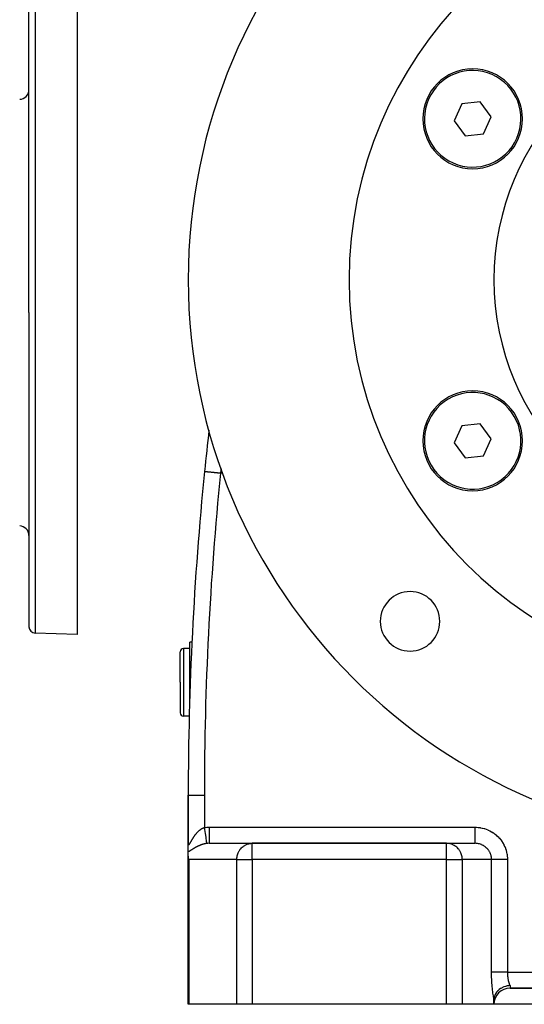
# Model space of a CAD drawing. Extents: x 24 to 1865, y -1103 to 406.
# Drawn here: x 524 to 680, y -553 to -248 of the extents above; entities that cross this region are included whole.
import ezdxf

# ---------------------------------------------------------------- set-up
doc = ezdxf.new("R2010")
doc.units = 0
doc.linetypes.add('DASHED', pattern=[11.05, 8.7, -2.35])
doc.layers.get('0').update_dxf_attribs({"linetype": 'CONTINUOUS'})
doc.layers.add('NEVIDI', color=4, linetype='DASHED')

msp = doc.modelspace()

# ---------------------------------------------------------------- linework, layer by layer
at = {"color": 2}
for p, q in [((526.5, -338.640681), (526.5, -241.09587)), ((526.5, -338.640681), (526.5, -241.09587)), ((541.5, -238.640681), (541.5, -338.640681)), ((660.986629, -273.782403), (658.657857, -279.065403)), ((666.726233, -273.157678), (660.986629, -273.782403)), ((670.137062, -277.815958), (666.726233, -273.157678)), ((667.80829, -283.098959), (670.137062, -277.815958)), ((658.657857, -279.065403), (662.068686, -283.723683)), ((662.068686, -283.723683), (667.80829, -283.098959)), ((526.5, -338.640681), (526.5, -436.185492)), ((526.5, -338.640681), (526.5, -436.185492)), ((541.5, -338.640681), (541.5, -438.640681)), ((660.986632, -373.782403), (658.657857, -379.065408)), ((666.726235, -373.157678), (660.986632, -373.782403)), ((670.137062, -377.815954), (666.726235, -373.157678)), ((658.657857, -379.065408), (662.068684, -383.723684)), ((667.808288, -383.098959), (670.137062, -377.815954)), ((662.068684, -383.723684), (667.808288, -383.098959)), ((581.068154, -387.889098), (581.063195, -387.938168)), ((581.063195, -387.938168), (581.06541, -387.938392)), ((581.06541, -387.938392), (581.066226, -387.938474)), ((541.5, -438.640681), (528.430201, -438.184273)), ((576.5, -442.940681), (574.5, -442.940681)), ((577.167901, -440.940681), (576.5, -440.940681)), ((577.167901, -440.940681), (576.5, -440.940681)), ((576.5, -459.419157), (576.5, -440.940681)), ((573.5, -453.440681), (573.5, -443.940681)), ((573.5, -453.440681), (573.5, -443.940681)), ((573.5, -453.440681), (573.5, -462.940681)), ((573.5, -453.440681), (573.5, -462.940681)), ((576.33657, -463.940681), (574.5, -463.940681)), ((576.5, -465.842121), (576.5, -465.823592)), ((576, -488.440681), (576, -503.230627)), ((576, -503.230627), (576, -488.440681)), ((576, -488.440681), (576.003045, -488.440681)), ((576, -506.059784), (576, -503.314122)), ((582.516127, -503.440681), (595.913586, -503.440681)), ((656.224883, -503.440681), (595.913586, -503.440681)), ((595.913586, -503.440681), (656.224883, -503.440681)), ((656.224883, -503.440681), (665.041232, -503.440681)), ((576, -507.146586), (576, -506.059784)), ((576, -553.440681), (576, -507.146586)), ((576, -553.440681), (576, -507.146586)), ((576.004905, -507.361728), (576, -507.146586)), ((576.030519, -507.687283), (576.004905, -507.361728)), ((576.072495, -507.984789), (576.030519, -507.687283)), ((576.121699, -508.237163), (576.072495, -507.984789)), ((576.170371, -508.440681), (576.121699, -508.237163)), ((671.400091, -550.364075), (671.267917, -550.658874)), ((671.488273, -550.196744), (671.400091, -550.364075)), ((671.506643, -550.164101), (671.488273, -550.196744)), ((671.703868, -549.850306), (671.506643, -550.164101)), ((671.793038, -549.725919), (671.703868, -549.850306)), ((671.815731, -549.695669), (671.793038, -549.725919)), ((672.084868, -549.372552), (671.815731, -549.695669)), ((672.158042, -549.294296), (672.084868, -549.372552)), ((672.190592, -549.260605), (672.158042, -549.294296)), ((672.536334, -548.93924), (672.190592, -549.260605)), ((672.574577, -548.907296), (672.536334, -548.93924)), ((672.625464, -548.865774), (672.574577, -548.907296)), ((673.032883, -548.569405), (672.625464, -548.865774)), ((673.050199, -548.55809), (673.032883, -548.569405)), ((673.114083, -548.517161), (673.050199, -548.55809)), ((673.524484, -548.282633), (673.114083, -548.517161)), ((673.617154, -548.235922), (673.524484, -548.282633)), ((673.648869, -548.220426), (673.617154, -548.235922)), ((674.040199, -548.048566), (673.648869, -548.220426)), ((674.222118, -547.980132), (674.040199, -548.048566)), ((674.227027, -547.978381), (674.222118, -547.980132)), ((674.572695, -547.867163), (674.227027, -547.978381)), ((674.825173, -547.800355), (674.572695, -547.867163)), ((674.868705, -547.79002), (674.825173, -547.800355)), ((675.116631, -547.737628), (674.868705, -547.79002)), ((675.448449, -547.68432), (675.116631, -547.737628)), ((675.53075, -547.674008), (675.448449, -547.68432)), ((675.666282, -547.659515), (675.53075, -547.674008)), ((675.999998, -547.636938), (675.666282, -547.659515)), ((676, -548.440681), (826, -548.440681)), ((826, -548.440681), (676, -548.440681)), ((576.170371, -553.440681), (576, -553.440681)), ((591.083957, -553.440681), (576.170371, -553.440681)), ((595.913586, -553.440681), (591.083957, -553.440681)), ((656.224883, -553.440681), (595.913586, -553.440681)), ((661.148922, -553.440681), (656.224883, -553.440681)), ((671, -553.440681), (661.148922, -553.440681)), ((671, -552.100935), (671.00077, -552.001754)), ((671, -553.440681), (671, -552.100935)), ((831, -553.440681), (671, -553.440681)), ((671.00077, -552.001754), (671.003232, -551.903463)), ((671.003232, -551.903463), (671.007581, -551.80733)), ((671.007581, -551.80733), (671.01394, -551.714953)), ((671.01394, -551.714953), (671.022324, -551.628088)), ((671.044985, -551.461569), (671.022323, -551.628082)), ((671.090688, -551.225675), (671.044985, -551.461569)), ((671.103304, -551.172143), (671.090688, -551.225675)), ((671.179161, -550.904337), (671.103304, -551.172143)), ((671.252003, -550.699291), (671.179161, -550.904337)), ((671.267917, -550.658874), (671.252003, -550.699291))]:
    msp.add_line(p, q, dxfattribs=at)
for centre, radius, start, end in [((751, -328.440681), 175, 0, 180), ((751, -328.440681), 125, 0, 180), ((751, -328.440681), 80, 0, 180), ((664.39746, -278.440681), 15.5, 0, 180), ((664.39746, -278.440681), 15, 66.211882, 246.211882), ((664.39746, -278.440681), 15, 246.211882, 66.211882), ((523.5, -269.394407), 3, 272, 360), ((664.39746, -278.440681), 15.5, 180, 360), ((751, -328.440681), 175, 180, 360), ((751, -328.440681), 125, 180, 360), ((751, -328.440681), 80, 180, 360), ((664.39746, -378.440681), 15.5, 0, 180), ((664.39746, -378.440681), 15, 306.211882, 126.211882), ((664.39746, -378.440681), 15, 126.211882, 306.211882), ((1576, -488.440681), 1000, 173.495183, 174.231892), ((664.39746, -378.440681), 15.5, 180, 360), ((1576, -488.440681), 1000, 174.231892, 180), ((523.5, -407.886955), 3, 0, 88), ((644.933983, -434.506698), 9.25, 0, 180), ((528.5, -436.185492), 2, 180, 268), ((644.933983, -434.506698), 9.25, 180, 360), ((574.5, -443.940681), 1, 90, 180), ((574.5, -462.940681), 1, 180, 270), ((676, -553.440681), 5, 90, 180)]:
    msp.add_arc(centre, radius, start, end, dxfattribs=at)
at = {"layer": 'NEVIDI', "color": 7, "linetype": 'CONTINUOUS'}
for p, q in [((528.430201, -239.097088), (528.430201, -338.640681)), ((528.430201, -338.640681), (528.430201, -438.184273)), ((581.066226, -387.938474), (581.067426, -387.938596)), ((581.067426, -387.938596), (581.083048, -387.940174)), ((581.083048, -387.940174), (581.088544, -387.940729)), ((581.088544, -387.940729), (581.119085, -387.943814)), ((581.119085, -387.943814), (581.128203, -387.944735)), ((581.128203, -387.944735), (581.134202, -387.945341)), ((581.134202, -387.945341), (581.174308, -387.949392)), ((581.174308, -387.949392), (581.187275, -387.950702)), ((581.187275, -387.950702), (581.249699, -387.957008)), ((581.249699, -387.957008), (581.266591, -387.958714)), ((581.266591, -387.958714), (581.290433, -387.961122)), ((581.290433, -387.961122), (581.345962, -387.966732)), ((581.345962, -387.966732), (581.366936, -387.96885)), ((581.366936, -387.96885), (581.463665, -387.978621)), ((581.463665, -387.978621), (581.488802, -387.98116)), ((581.488802, -387.98116), (581.53211, -387.985535)), ((581.53211, -387.985535), (581.602468, -387.992642)), ((581.602468, -387.992642), (581.631609, -387.995586)), ((581.631609, -387.995586), (581.762055, -388.008763)), ((581.762055, -388.008763), (581.795186, -388.012109)), ((581.795186, -388.012109), (581.854879, -388.018139)), ((581.854879, -388.018139), (581.94229, -388.026969)), ((581.94229, -388.026969), (581.979348, -388.030712)), ((581.979348, -388.030712), (582.142683, -388.047212)), ((582.142683, -388.047212), (582.183509, -388.051336)), ((582.183509, -388.051336), (582.252976, -388.058353)), ((582.252976, -388.058353), (582.361424, -388.069307)), ((582.361424, -388.069307), (582.405579, -388.073768)), ((582.405579, -388.073768), (582.597092, -388.093113)), ((582.597092, -388.093113), (582.644393, -388.097891)), ((582.644393, -388.097891), (582.719117, -388.105439)), ((582.719117, -388.105439), (582.848638, -388.118523)), ((582.848638, -388.118523), (582.898841, -388.123594)), ((582.898841, -388.123594), (583.114621, -388.145391)), ((583.114621, -388.145391), (583.167379, -388.15072)), ((583.167379, -388.15072), (583.245009, -388.158562)), ((583.245009, -388.158562), (583.392139, -388.173424)), ((583.392139, -388.173424), (583.446866, -388.178952)), ((583.446866, -388.178952), (583.679075, -388.202409)), ((583.679075, -388.202409), (583.735393, -388.208097)), ((583.735393, -388.208097), (583.821177, -388.216763)), ((583.821177, -388.216763), (583.973771, -388.232177)), ((583.973771, -388.232177), (584.031416, -388.238)), ((584.031416, -388.238), (584.274646, -388.26257)), ((584.274646, -388.26257), (584.333152, -388.26848)), ((584.333152, -388.26848), (584.437245, -388.278994)), ((584.437245, -388.278994), (584.578154, -388.293228)), ((584.578154, -388.293228), (584.636888, -388.299161)), ((584.636888, -388.299161), (584.8821, -388.323931)), ((584.8821, -388.323931), (584.940676, -388.329848)), ((584.940676, -388.329848), (585.082118, -388.344136)), ((586.061145, -388.25012), (586.042902, -388.398535)), ((586.070063, -388.179991), (586.061145, -388.25012)), ((586.089557, -388.03157), (586.070063, -388.179991)), ((586.099009, -387.961781), (586.089557, -388.03157)), ((586.11974, -387.81312), (586.099009, -387.961781)), ((586.129654, -387.743979), (586.11974, -387.81312)), ((586.151588, -387.595021), (586.129654, -387.743979)), ((586.161923, -387.526585), (586.151588, -387.595021)), ((586.185069, -387.377002), (586.161923, -387.526585)), ((586.195757, -387.309506), (586.185069, -387.377002)), ((586.220031, -387.159562), (586.195757, -387.309506)), ((585.082118, -388.344136), (585.184909, -388.354519)), ((585.184909, -388.354519), (585.243168, -388.360404)), ((585.243168, -388.360404), (585.485483, -388.384881)), ((585.485483, -388.384881), (585.543139, -388.390705)), ((585.543139, -388.390705), (585.744193, -388.411014)), ((585.744193, -388.411014), (585.782669, -388.414901)), ((585.782669, -388.414901), (585.839481, -388.42064)), ((585.839481, -388.42064), (586.03788, -388.440681)), ((586.042902, -388.398535), (586.037879, -388.44069)), ((586.651363, -388.440681), (586.03788, -388.440681)), ((574.5, -442.940681), (574.5, -453.440681)), ((574.5, -453.440681), (574.5, -463.940681)), ((576.003045, -488.440681), (581, -488.440681)), ((581, -488.440681), (581, -498.548495)), ((577.683147, -501.522494), (577.739137, -501.43703)), ((577.739137, -501.43703), (577.747538, -501.424316)), ((577.747538, -501.424316), (577.804394, -501.339017)), ((577.804394, -501.339017), (577.81292, -501.326338)), ((577.81292, -501.326338), (577.827447, -501.304804)), ((577.827447, -501.304804), (577.870728, -501.241151)), ((577.870728, -501.241151), (577.879406, -501.228481)), ((577.879406, -501.228481), (577.938102, -501.143578)), ((577.938102, -501.143578), (577.946916, -501.13095)), ((577.946916, -501.13095), (578.006531, -501.046365)), ((578.006531, -501.046365), (578.015495, -501.033772)), ((578.015495, -501.033772), (578.076165, -500.949397)), ((578.076165, -500.949397), (578.085254, -500.936885)), ((578.085254, -500.936885), (578.146916, -500.852889)), ((578.146916, -500.852889), (578.156166, -500.840421)), ((578.156166, -500.840421), (578.218737, -500.756993)), ((578.218737, -500.756993), (578.22812, -500.744618)), ((578.22812, -500.744618), (578.291576, -500.661861)), ((578.291576, -500.661861), (578.301018, -500.649685)), ((578.301018, -500.649685), (578.338931, -500.601157)), ((578.338931, -500.601157), (578.365408, -500.567608)), ((578.365408, -500.567608), (578.374947, -500.55559)), ((578.374947, -500.55559), (578.440128, -500.474444)), ((578.440128, -500.474444), (578.44987, -500.462462)), ((578.44987, -500.462462), (578.515726, -500.382447)), ((578.515726, -500.382447), (578.525604, -500.370593)), ((578.525604, -500.370593), (578.592368, -500.291487)), ((578.592368, -500.291487), (578.602337, -500.279826)), ((578.602337, -500.279826), (578.669919, -500.201798)), ((578.669919, -500.201798), (578.679922, -500.190401)), ((578.679922, -500.190401), (578.748384, -500.113442)), ((578.748384, -500.113442), (578.758505, -500.102219)), ((578.758505, -500.102219), (578.827747, -500.026501)), ((578.827747, -500.026501), (578.83808, -500.015361)), ((578.83808, -500.015361), (578.892994, -499.956839)), ((578.892994, -499.956839), (578.908046, -499.941)), ((578.908046, -499.941), (578.918534, -499.930014)), ((578.918534, -499.930014), (578.989411, -499.856867)), ((578.989411, -499.856867), (579.000017, -499.846085)), ((579.000017, -499.846085), (579.07177, -499.774252)), ((579.07177, -499.774252), (579.082516, -499.763661)), ((579.082516, -499.763661), (579.155113, -499.693244)), ((579.155113, -499.693244), (579.166011, -499.682843)), ((579.166011, -499.682843), (579.23957, -499.613802)), ((579.23957, -499.613802), (579.250597, -499.603627)), ((579.250597, -499.603627), (579.325139, -499.536022)), ((579.325139, -499.536022), (579.336313, -499.526065)), ((579.336313, -499.526065), (579.411795, -499.460012)), ((579.411795, -499.460012), (579.423028, -499.450362)), ((579.423028, -499.450362), (579.480363, -499.401825)), ((579.480363, -499.401825), (579.499507, -499.385887)), ((579.499507, -499.385887), (579.510929, -499.376442)), ((579.510929, -499.376442), (579.588123, -499.313854)), ((579.588123, -499.313854), (579.599672, -499.304677)), ((579.599672, -499.304677), (579.677582, -499.244029)), ((579.677582, -499.244029), (579.689207, -499.235169)), ((579.689207, -499.235169), (579.767587, -499.176698)), ((579.767587, -499.176698), (579.779317, -499.168138)), ((579.779317, -499.168138), (579.858205, -499.111862)), ((579.858205, -499.111862), (579.869984, -499.103652)), ((579.869984, -499.103652), (579.949411, -499.049594)), ((579.949411, -499.049594), (579.961114, -499.041822)), ((579.961114, -499.041822), (580.041134, -498.989995)), ((580.041134, -498.989995), (580.052999, -498.982506)), ((580.052999, -498.982506), (580.092075, -498.958201)), ((580.092075, -498.958201), (580.133502, -498.933034)), ((580.133502, -498.933034), (580.145505, -498.925857)), ((580.145505, -498.925857), (580.226554, -498.878753)), ((580.226554, -498.878753), (580.238649, -498.871927)), ((580.238649, -498.871927), (580.320152, -498.827298)), ((580.320152, -498.827298), (580.332382, -498.820808)), ((580.332382, -498.820808), (580.414472, -498.778637)), ((580.414472, -498.778637), (580.426766, -498.77253)), ((580.426766, -498.77253), (580.509458, -498.732868)), ((580.509458, -498.732868), (580.521813, -498.727153)), ((580.521813, -498.727153), (580.605102, -498.690063)), ((580.605102, -498.690063), (580.617559, -498.68473)), ((580.617559, -498.68473), (580.701466, -498.650276)), ((580.701466, -498.650276), (580.713964, -498.645363)), ((580.713964, -498.645363), (580.718132, -498.643737)), ((580.718132, -498.643737), (580.798607, -498.61358)), ((580.798607, -498.61358), (580.811099, -498.609111)), ((580.811099, -498.609111), (580.89641, -498.580113)), ((580.89641, -498.580113), (580.908993, -498.576061)), ((580.908993, -498.576061), (580.994938, -498.549948)), ((580.994938, -498.549948), (581, -498.548495)), ((580.999995, -498.548491), (581.080301, -499.110064)), ((581, -498.548495), (581.082856, -498.536977)), ((581.080301, -499.110064), (581.082277, -499.123879)), ((581.082277, -499.123879), (581.085015, -499.143024)), ((581.082856, -498.536977), (581.756109, -498.467664)), ((581.085015, -499.143024), (581.171153, -499.745383)), ((581.171153, -499.745383), (581.173088, -499.758915)), ((581.173088, -499.758915), (581.175812, -499.777966)), ((581.175812, -499.777966), (581.259118, -500.36053)), ((581.259118, -500.36053), (581.260975, -500.373514)), ((581.260975, -500.373514), (581.263545, -500.39149)), ((581.263545, -500.39149), (581.342643, -500.94463)), ((581.342643, -500.94463), (581.344383, -500.956798)), ((581.344383, -500.956798), (581.346893, -500.974348)), ((581.346893, -500.974348), (581.420365, -501.488149)), ((581.756109, -498.467664), (581.856363, -498.461008)), ((581.856363, -498.461008), (582.516127, -498.440681)), ((582.516125, -500.547737), (582.516124, -500.903159)), ((582.516124, -500.903159), (582.516124, -500.915735)), ((582.516124, -500.915735), (582.516124, -501.1017)), ((582.516124, -501.1017), (582.516124, -501.461462)), ((582.516124, -501.461462), (582.516124, -501.472968)), ((582.516124, -501.472968), (582.516124, -501.61332)), ((582.516126, -500.314085), (582.516125, -500.547737)), ((582.516127, -499.960272), (582.516126, -500.30067)), ((582.516126, -500.30067), (582.516126, -500.314085)), ((582.516127, -498.440681), (665.041232, -498.440681)), ((582.516127, -498.440681), (582.516128, -498.722547)), ((582.516128, -499.348629), (582.516127, -499.665129)), ((582.516127, -499.665129), (582.516127, -499.679148)), ((582.516127, -499.679148), (582.516127, -499.960272)), ((582.516128, -498.722547), (582.516128, -499.007493)), ((582.516128, -499.007493), (582.516128, -499.021861)), ((582.516128, -499.021861), (582.516128, -499.348629)), ((665.041232, -498.440681), (665.492549, -498.45038)), ((665.041232, -498.440681), (665.041232, -498.541492)), ((665.041232, -498.541492), (665.041232, -498.722531)), ((665.041232, -498.722531), (665.041232, -499.021958)), ((665.041232, -499.021958), (665.041232, -499.207316)), ((665.041232, -499.207316), (665.041232, -499.348613)), ((665.041232, -499.348613), (665.041232, -499.679014)), ((665.041232, -499.679014), (665.041232, -499.859455)), ((665.041232, -499.859455), (665.041232, -499.960255)), ((665.041232, -499.960255), (665.041232, -500.314141)), ((665.041232, -500.314141), (665.041232, -500.486253)), ((665.041232, -500.486253), (665.041232, -500.547728)), ((665.041232, -500.547728), (665.041232, -500.915783)), ((665.041232, -500.915783), (665.041232, -501.076608)), ((665.041232, -501.076608), (665.041232, -501.101688)), ((665.041232, -501.101688), (665.041232, -501.47299)), ((665.041232, -501.47299), (665.041232, -501.613324)), ((665.492549, -498.45038), (665.573606, -498.454243)), ((665.573606, -498.454243), (666.117668, -498.496894)), ((666.117668, -498.496894), (666.198263, -498.505694)), ((666.198263, -498.505694), (666.738606, -498.58139)), ((666.738606, -498.58139), (666.81851, -498.595071)), ((666.81851, -498.595071), (667.353165, -498.703406)), ((667.353165, -498.703406), (667.431833, -498.721847)), ((667.431833, -498.721847), (667.958851, -498.862408)), ((667.958851, -498.862408), (668.036466, -498.885661)), ((668.036466, -498.885661), (668.553417, -499.057897)), ((668.553417, -499.057897), (668.629381, -499.085815)), ((668.629381, -499.085815), (669.134607, -499.289212)), ((669.134607, -499.289212), (669.208689, -499.321698)), ((669.208689, -499.321698), (669.700296, -499.555435)), ((669.700296, -499.555435), (669.771929, -499.592218)), ((669.771929, -499.592218), (670.248142, -499.855493)), ((670.248142, -499.855493), (670.317327, -499.896562)), ((670.317327, -499.896562), (670.776133, -500.188287)), ((670.776133, -500.188287), (670.842642, -500.233496)), ((670.842642, -500.233496), (671.282285, -500.552492)), ((671.282285, -500.552492), (671.345808, -500.601631)), ((671.345808, -500.601631), (671.764642, -500.946769)), ((671.764642, -500.946769), (671.824985, -500.999703)), ((671.824985, -500.999703), (672.221296, -501.369567)), ((672.221296, -501.369567), (672.278405, -501.426258)), ((672.278405, -501.426258), (672.650743, -501.819412)), ((576, -503.230627), (576.000322, -503.278062)), ((576.000322, -503.278062), (576.000469, -503.287751)), ((576.000469, -503.287751), (576.002192, -503.351309)), ((576.002192, -503.351309), (576.002559, -503.360547)), ((576.002559, -503.360547), (576.005771, -503.42093)), ((576.005771, -503.42093), (576.006364, -503.429693)), ((576.006364, -503.429693), (576.011112, -503.486647)), ((576.011112, -503.486647), (576.011935, -503.494849)), ((576.011935, -503.494849), (576.018278, -503.548107)), ((576.018278, -503.548107), (576.019343, -503.555738)), ((576.019343, -503.555738), (576.027328, -503.604897)), ((576.027328, -503.604897), (576.028625, -503.611804)), ((576.028625, -503.611804), (576.038277, -503.656372)), ((576.038277, -503.656372), (576.039751, -503.662296)), ((576.039751, -503.662296), (576.039829, -503.662603)), ((576.039829, -503.662603), (576.051138, -503.702034)), ((576.051138, -503.702034), (576.052944, -503.707501)), ((576.052944, -503.707501), (576.065911, -503.741453)), ((576.065911, -503.741453), (576.067964, -503.746083)), ((576.067964, -503.746083), (576.082594, -503.774281)), ((576.082594, -503.774281), (576.084884, -503.778018)), ((576.084884, -503.778018), (576.101205, -503.800237)), ((576.101205, -503.800237), (576.103755, -503.803083)), ((576.103755, -503.803083), (576.121755, -503.819118)), ((576.121755, -503.819118), (576.124526, -503.821015)), ((576.124526, -503.821015), (576.144246, -503.83075)), ((576.144246, -503.83075), (576.147298, -503.831718)), ((576.147298, -503.831718), (576.158396, -503.834149)), ((576.158396, -503.834149), (576.168728, -503.834991)), ((576.168728, -503.834991), (576.172054, -503.834992)), ((576.172054, -503.834992), (576.195301, -503.83167)), ((576.195301, -503.83167), (576.198855, -503.830691)), ((576.198855, -503.830691), (576.223826, -503.82073)), ((576.223826, -503.82073), (576.227648, -503.818764)), ((576.227648, -503.818764), (576.254073, -503.802357)), ((576.254073, -503.802357), (576.258124, -503.799441)), ((576.258124, -503.799441), (576.285984, -503.776828)), ((576.285984, -503.776828), (576.290228, -503.773019)), ((576.290228, -503.773019), (576.319366, -503.744571)), ((576.319366, -503.744571), (576.3238, -503.739915)), ((576.3238, -503.739915), (576.35412, -503.706029)), ((576.35412, -503.706029), (576.354278, -503.705844)), ((576.354278, -503.705844), (576.358887, -503.700399)), ((576.358887, -503.700399), (576.390658, -503.661017)), ((576.390658, -503.661017), (576.395425, -503.654849)), ((576.395425, -503.654849), (576.428491, -503.610433)), ((576.428491, -503.610433), (576.433508, -503.603463)), ((576.433508, -503.603463), (576.46785, -503.554313)), ((576.46785, -503.554313), (576.472998, -503.546746)), ((576.472998, -503.546746), (576.508595, -503.493173)), ((576.508595, -503.493173), (576.513971, -503.484908)), ((576.513971, -503.484908), (576.550672, -503.427408)), ((576.550672, -503.427408), (576.556221, -503.418563)), ((576.556221, -503.418563), (576.593912, -503.357575)), ((576.593912, -503.357575), (576.599595, -503.348254)), ((576.599595, -503.348254), (576.623651, -503.308468)), ((576.623651, -503.308468), (576.638227, -503.284128)), ((576.638227, -503.284128), (576.644092, -503.274287)), ((576.644092, -503.274287), (576.683597, -503.207414)), ((576.683597, -503.207414), (576.689558, -503.197243)), ((576.689558, -503.197243), (576.730022, -503.127752)), ((576.730022, -503.127752), (576.736118, -503.117222)), ((576.736118, -503.117222), (576.777494, -503.045428)), ((576.777494, -503.045428), (576.783724, -503.034574)), ((576.783724, -503.034574), (576.826024, -502.960668)), ((576.826024, -502.960668), (576.832376, -502.949544)), ((576.832376, -502.949544), (576.875607, -502.873714)), ((576.875607, -502.873714), (576.882109, -502.862297)), ((576.882109, -502.862297), (576.926254, -502.784762)), ((576.926254, -502.784762), (576.93289, -502.773108)), ((576.93289, -502.773108), (576.96285, -502.72053)), ((576.96285, -502.72053), (576.977947, -502.694063)), ((576.977947, -502.694063), (576.984752, -502.682141)), ((576.984752, -502.682141), (577.030816, -502.601599)), ((577.030816, -502.601599), (577.037736, -502.589526)), ((577.037736, -502.589526), (577.084696, -502.507819)), ((577.084696, -502.507819), (577.091749, -502.495584)), ((577.091749, -502.495584), (577.139548, -502.412938)), ((577.139548, -502.412938), (577.146727, -502.400568)), ((577.146727, -502.400568), (577.195364, -502.317112)), ((577.195364, -502.317112), (577.202681, -502.304609)), ((577.202681, -502.304609), (577.252041, -502.220653)), ((577.252041, -502.220653), (577.259461, -502.208091)), ((577.259461, -502.208091), (577.309643, -502.123579)), ((577.309643, -502.123579), (577.317175, -502.110962)), ((577.317175, -502.110962), (577.366195, -502.029303)), ((577.366195, -502.029303), (577.368204, -502.025974)), ((577.368204, -502.025974), (577.375828, -502.01335)), ((577.375828, -502.01335), (577.427641, -501.92811)), ((577.427641, -501.92811), (577.435417, -501.9154)), ((577.435417, -501.9154), (577.488016, -501.830017)), ((577.488016, -501.830017), (577.495912, -501.817289)), ((577.495912, -501.817289), (577.549329, -501.731801)), ((577.549329, -501.731801), (577.557346, -501.719064)), ((577.557346, -501.719064), (577.611614, -501.633504)), ((577.611614, -501.633504), (577.61978, -501.62073)), ((577.61978, -501.62073), (577.674881, -501.535217)), ((577.674881, -501.535217), (577.683147, -501.522494)), ((578.696746, -504.5103), (578.617942, -504.551402)), ((578.708503, -504.504224), (578.696746, -504.5103)), ((578.78782, -504.463615), (578.708503, -504.504224)), ((578.799699, -504.457591), (578.78782, -504.463615)), ((578.879567, -504.417482), (578.799699, -504.457591)), ((578.891483, -504.411558), (578.879567, -504.417482)), ((578.971934, -504.371962), (578.891483, -504.411558)), ((578.983938, -504.366115), (578.971934, -504.371962)), ((579.064986, -504.327053), (578.983938, -504.366115)), ((579.077056, -504.321298), (579.064986, -504.327053)), ((579.115601, -504.303028), (579.077056, -504.321298)), ((579.158675, -504.28281), (579.115601, -504.303028)), ((579.170854, -504.277131), (579.158675, -504.28281)), ((579.25308, -504.23923), (579.170854, -504.277131)), ((579.265349, -504.23364), (579.25308, -504.23923)), ((579.348191, -504.196351), (579.265349, -504.23364)), ((579.360558, -504.190852), (579.348191, -504.196351)), ((579.444041, -504.154193), (579.360558, -504.190852)), ((579.456498, -504.148792), (579.444041, -504.154193)), ((579.540664, -504.112774), (579.456498, -504.148792)), ((579.553221, -504.107471), (579.540664, -504.112774)), ((579.637984, -504.072161), (579.553221, -504.107471)), ((579.650639, -504.066962), (579.637984, -504.072161)), ((579.73613, -504.03234), (579.650639, -504.066962)), ((579.748884, -504.02725), (579.73613, -504.03234)), ((579.835069, -503.993367), (579.748884, -504.02725)), ((579.848002, -503.98836), (579.835069, -503.993367)), ((579.862947, -503.982599), (579.848002, -503.98836)), ((579.934867, -503.955256), (579.862947, -503.982599)), ((579.947827, -503.950396), (579.934867, -503.955256)), ((580.035489, -503.91806), (579.947827, -503.950396)), ((580.048571, -503.913316), (580.035489, -503.91806)), ((580.136826, -503.881862), (580.048571, -503.913316)), ((580.149978, -503.877258), (580.136826, -503.881862)), ((580.238571, -503.846805), (580.149978, -503.877258)), ((580.251761, -503.842355), (580.238571, -503.846805)), ((580.340546, -503.812977), (580.251761, -503.842355)), ((580.353763, -503.808689), (580.340546, -503.812977)), ((580.442647, -503.780435), (580.353763, -503.808689)), ((580.455896, -503.77631), (580.442647, -503.780435)), ((580.545018, -503.749156), (580.455896, -503.77631)), ((580.55829, -503.745201), (580.545018, -503.749156)), ((580.599031, -503.733202), (580.55829, -503.745201)), ((580.647669, -503.719163), (580.599031, -503.733202)), ((580.66093, -503.715389), (580.647669, -503.719163)), ((580.750605, -503.69048), (580.66093, -503.715389)), ((580.763791, -503.686908), (580.750605, -503.69048)), ((580.853717, -503.663169), (580.763791, -503.686908)), ((580.866913, -503.659778), (580.853717, -503.663169)), ((580.957059, -503.637244), (580.866913, -503.659778)), ((580.970293, -503.63403), (580.957059, -503.637244)), ((581.060678, -503.612725), (580.970293, -503.63403)), ((581.07394, -503.609694), (581.060678, -503.612725)), ((581.164499, -503.589659), (581.07394, -503.609694)), ((581.177816, -503.58681), (581.164499, -503.589659)), ((581.268721, -503.568037), (581.177816, -503.58681)), ((581.282056, -503.565383), (581.268721, -503.568037)), ((581.317287, -503.558495), (581.282056, -503.565383)), ((581.373176, -503.547939), (581.317287, -503.558495)), ((581.386543, -503.545482), (581.373176, -503.547939)), ((581.477878, -503.529405), (581.386543, -503.545482)), ((581.420365, -501.488149), (581.42195, -501.499238)), ((581.42195, -501.499238), (581.424201, -501.514974)), ((581.424201, -501.514974), (581.490906, -501.981457)), ((581.491324, -503.527143), (581.477878, -503.529405)), ((581.490906, -501.981457), (581.492347, -501.991536)), ((581.582822, -503.512479), (581.491324, -503.527143)), ((581.492347, -501.991536), (581.494306, -502.005235)), ((581.494306, -502.005235), (581.553092, -502.416341)), ((581.553092, -502.416341), (581.55434, -502.425068)), ((581.55434, -502.425068), (581.55612, -502.437511)), ((581.55612, -502.437511), (581.605888, -502.785547)), ((581.59641, -503.51041), (581.582822, -503.512479)), ((581.688156, -503.497182), (581.59641, -503.51041)), ((581.605888, -502.785547), (581.606912, -502.792704)), ((581.606912, -502.792704), (581.608323, -502.802571)), ((581.608323, -502.802571), (581.648359, -503.082539)), ((581.648359, -503.082539), (581.64916, -503.088141)), ((581.64916, -503.088141), (581.650298, -503.096098)), ((581.650298, -503.096098), (581.679804, -503.302426)), ((581.679804, -503.302426), (581.680354, -503.306273)), ((581.680354, -503.306273), (581.681108, -503.311544)), ((581.681108, -503.311544), (581.699671, -503.44135)), ((581.701804, -503.495325), (581.688156, -503.497182)), ((581.699671, -503.44135), (581.699971, -503.443446)), ((581.699971, -503.443446), (581.70039, -503.44638)), ((581.70039, -503.44638), (581.707285, -503.494588)), ((581.707285, -503.494588), (581.701804, -503.495325)), ((582.01265, -503.461499), (581.707283, -503.494588)), ((582.057141, -503.457976), (582.01265, -503.461499)), ((582.11061, -503.454176), (582.057141, -503.457976)), ((582.471485, -503.440844), (582.11061, -503.454176)), ((582.516127, -503.440681), (582.471485, -503.440844)), ((582.516125, -503.406771), (582.516122, -503.440681)), ((582.516124, -501.61332), (582.516124, -501.965974)), ((582.516124, -501.965974), (582.516124, -501.976217)), ((582.516124, -501.976217), (582.516125, -502.074496)), ((582.516125, -502.074496), (582.516125, -502.407438)), ((582.516125, -502.407438), (582.516125, -502.416245)), ((582.516125, -502.416245), (582.516126, -502.477867)), ((582.516127, -503.284861), (582.516125, -503.400903)), ((582.516125, -503.400903), (582.516125, -503.405069)), ((582.516125, -503.405069), (582.516125, -503.406771)), ((582.516126, -502.477867), (582.516126, -502.777965)), ((582.516126, -502.777965), (582.516126, -502.785098)), ((582.516126, -502.785098), (582.516126, -502.817025)), ((582.516126, -502.817025), (582.516127, -503.071032)), ((582.516127, -503.071032), (582.516127, -503.076451)), ((582.516127, -503.076451), (582.516127, -503.086591)), ((582.516127, -503.086591), (582.516127, -503.281259)), ((582.516127, -503.281259), (582.516127, -503.282257)), ((582.516127, -503.282257), (582.516127, -503.284861)), ((592.720666, -504.689239), (593.038277, -504.42334)), ((593.038277, -504.42334), (593.202145, -504.30302)), ((593.202145, -504.30302), (593.555086, -504.077413)), ((593.555086, -504.077413), (593.726749, -503.98261)), ((593.726749, -503.98261), (594.110349, -503.802268)), ((594.110349, -503.802268), (594.286136, -503.733108)), ((594.286136, -503.733108), (594.694906, -503.60248)), ((594.694906, -503.60248), (594.871407, -503.55848)), ((594.871407, -503.55848), (595.299238, -503.481298)), ((595.299238, -503.481298), (595.473255, -503.461505)), ((595.473255, -503.461505), (595.913586, -503.440681)), ((595.913586, -508.440681), (595.913586, -503.440681)), ((656.673822, -503.461505), (656.224883, -503.440681)), ((656.224883, -508.440681), (656.224883, -503.440681)), ((656.851241, -503.481298), (656.673822, -503.461505)), ((657.287435, -503.55848), (656.851241, -503.481298)), ((657.467387, -503.60248), (657.287435, -503.55848)), ((657.884147, -503.733108), (657.467387, -503.60248)), ((658.06337, -503.802268), (657.884147, -503.733108)), ((658.454469, -503.98261), (658.06337, -503.802268)), ((658.629487, -504.077413), (658.454469, -503.98261)), ((658.989328, -504.30302), (658.629487, -504.077413)), ((659.156399, -504.42334), (658.989328, -504.30302)), ((659.480218, -504.689239), (659.156399, -504.42334)), ((665.23211, -503.444019), (665.041226, -503.440681)), ((665.041232, -501.613324), (665.041232, -501.61981)), ((665.041232, -501.61981), (665.041232, -501.976215)), ((665.041232, -501.976215), (665.041232, -502.074498)), ((665.041232, -502.074498), (665.041232, -502.105975)), ((665.041232, -502.105975), (665.041232, -502.416239)), ((665.041232, -502.416239), (665.041232, -502.477875)), ((665.041232, -502.477875), (665.041232, -502.52687)), ((665.041232, -502.52687), (665.041232, -502.785111)), ((665.041232, -502.785111), (665.041232, -502.81704)), ((665.041232, -502.81704), (665.041232, -502.874752)), ((665.041232, -502.874752), (665.041232, -503.076456)), ((665.041232, -503.076456), (665.041232, -503.086597)), ((665.041232, -503.086597), (665.041232, -503.143337)), ((665.041232, -503.143337), (665.041232, -503.282261)), ((665.041232, -503.282261), (665.041232, -503.284868)), ((665.041232, -503.284868), (665.041232, -503.327857)), ((665.041232, -503.327857), (665.041232, -503.400918)), ((665.041232, -503.400918), (665.041232, -503.40678)), ((665.041232, -503.40678), (665.041232, -503.42507)), ((665.041232, -503.42507), (665.041232, -503.440681)), ((665.273719, -503.445632), (665.23211, -503.444019)), ((665.517998, -503.461517), (665.273719, -503.445632)), ((665.55416, -503.464803), (665.517998, -503.461517)), ((665.595724, -503.468878), (665.55416, -503.464803)), ((665.87434, -503.504526), (665.595724, -503.468878)), ((665.91557, -503.511045), (665.87434, -503.504526)), ((666.169799, -503.558471), (665.91557, -503.511045)), ((666.191484, -503.5631), (666.169799, -503.558471)), ((666.232071, -503.572012), (666.191484, -503.5631)), ((666.504111, -503.640259), (666.232071, -503.572012)), ((666.544035, -503.651543), (666.504111, -503.640259)), ((666.803547, -503.733076), (666.544035, -503.651543)), ((666.811175, -503.735692), (666.803547, -503.733076)), ((666.850286, -503.749304), (666.811175, -503.735692)), ((667.111492, -503.849054), (666.850286, -503.749304)), ((667.149648, -503.864951), (667.111492, -503.849054)), ((667.403914, -503.979942), (667.149648, -503.864951)), ((667.409518, -503.982659), (667.403914, -503.979942)), ((667.440974, -503.99806), (667.409518, -503.982659)), ((667.687339, -504.127811), (667.440974, -503.99806)), ((667.723174, -504.148085), (667.687339, -504.127811)), ((667.960589, -504.292048), (667.723174, -504.148085)), ((667.977573, -504.303017), (667.960589, -504.292048)), ((667.995162, -504.314476), (667.977573, -504.303017)), ((668.222902, -504.472254), (667.995162, -504.314476)), ((668.255836, -504.496586), (668.222902, -504.472254)), ((668.472975, -504.667491), (668.255836, -504.496586)), ((672.650743, -501.819412), (672.703997, -501.879241)), ((672.703997, -501.879241), (673.05116, -502.294505)), ((673.05116, -502.294505), (673.100615, -502.357537)), ((673.100615, -502.357537), (673.420928, -502.792907)), ((673.420928, -502.792907), (673.466288, -502.858739)), ((673.466288, -502.858739), (673.758863, -503.31289)), ((673.758863, -503.31289), (673.800009, -503.381341)), ((673.800009, -503.381341), (674.063546, -503.852393)), ((674.063546, -503.852393), (674.100324, -503.923225)), ((674.100324, -503.923225), (674.333829, -504.409383)), ((674.333829, -504.409383), (674.366161, -504.482449)), ((674.366161, -504.482449), (674.568696, -504.981675)), ((576.015578, -506.053916), (575.999998, -506.059783)), ((576.023532, -506.05086), (576.015578, -506.053916)), ((576.077713, -506.029009), (576.023532, -506.05086)), ((576.085822, -506.025591), (576.077713, -506.029009)), ((576.141086, -506.001355), (576.085822, -506.025591)), ((576.149356, -505.997594), (576.141086, -506.001355)), ((576.205715, -505.971112), (576.149356, -505.997594)), ((576.214111, -505.967046), (576.205715, -505.971112)), ((576.271514, -505.938483), (576.214111, -505.967046)), ((576.280088, -505.934108), (576.271514, -505.938483)), ((576.338223, -505.90377), (576.280088, -505.934108)), ((576.346886, -505.899153), (576.338223, -505.90377)), ((576.405627, -505.867262), (576.346886, -505.899153)), ((576.414384, -505.862425), (576.405627, -505.867262)), ((576.473745, -505.829133), (576.414384, -505.862425)), ((576.482612, -505.824089), (576.473745, -505.829133)), ((576.542638, -505.7895), (576.482612, -505.824089)), ((576.551591, -505.784279), (576.542638, -505.7895)), ((576.612278, -505.748514), (576.551591, -505.784279)), ((576.621331, -505.743126), (576.612278, -505.748514)), ((576.682775, -505.706244), (576.621331, -505.743126)), ((576.691852, -505.700753), (576.682775, -505.706244)), ((576.753915, -505.662958), (576.691852, -505.700753)), ((576.763178, -505.657283), (576.753915, -505.662958)), ((576.800541, -505.634316), (576.763178, -505.657283)), ((576.825952, -505.618629), (576.800541, -505.634316)), ((576.835323, -505.612831), (576.825952, -505.618629)), ((576.898921, -505.573331), (576.835323, -505.612831)), ((576.908307, -505.567482), (576.898921, -505.573331)), ((576.97256, -505.527327), (576.908307, -505.567482)), ((576.982157, -505.521315), (576.97256, -505.527327)), ((577.047311, -505.480436), (576.982157, -505.521315)), ((577.056904, -505.474409), (577.047311, -505.480436)), ((577.122697, -505.433043), (577.056904, -505.474409)), ((577.132501, -505.426877), (577.122697, -505.433043)), ((577.198869, -505.385138), (577.132501, -505.426877)), ((577.208645, -505.378992), (577.198869, -505.385138)), ((577.275626, -505.336928), (577.208645, -505.378992)), ((577.285477, -505.330748), (577.275626, -505.336928)), ((577.353046, -505.28843), (577.285477, -505.330748)), ((577.363012, -505.282199), (577.353046, -505.28843)), ((577.431116, -505.239716), (577.363012, -505.282199)), ((577.441135, -505.233481), (577.431116, -505.239716)), ((577.509887, -505.190819), (577.441135, -505.233481)), ((577.520003, -505.18456), (577.509887, -505.190819)), ((577.589364, -505.141797), (577.520003, -505.18456)), ((577.599589, -505.135517), (577.589364, -505.141797)), ((577.600199, -505.135142), (577.599589, -505.135517)), ((577.669608, -505.092674), (577.600199, -505.135142)), ((577.679915, -505.086394), (577.669608, -505.092674)), ((577.750593, -505.043515), (577.679915, -505.086394)), ((577.760999, -505.037231), (577.750593, -505.043515)), ((577.832294, -504.994384), (577.760999, -505.037231)), ((577.842922, -504.988028), (577.832294, -504.994384)), ((577.914906, -504.945212), (577.842922, -504.988028)), ((577.925523, -504.938931), (577.914906, -504.945212)), ((577.998172, -504.896204), (577.925523, -504.938931)), ((578.009001, -504.889873), (577.998172, -504.896204)), ((578.082355, -504.847255), (578.009001, -504.889873)), ((578.093314, -504.840928), (578.082355, -504.847255)), ((578.167416, -504.798432), (578.093314, -504.840928)), ((578.178483, -504.792129), (578.167416, -504.798432)), ((578.253346, -504.749788), (578.178483, -504.792129)), ((578.264527, -504.74351), (578.253346, -504.749788)), ((578.340173, -504.701348), (578.264527, -504.74351)), ((578.351472, -504.695098), (578.340173, -504.701348)), ((578.361939, -504.68932), (578.351472, -504.695098)), ((578.427922, -504.65314), (578.361939, -504.68932)), ((578.439344, -504.646922), (578.427922, -504.65314)), ((578.516706, -504.605147), (578.439344, -504.646922)), ((578.528124, -504.599032), (578.516706, -504.605147)), ((578.606289, -504.557535), (578.528124, -504.599032)), ((578.617942, -504.551402), (578.606289, -504.557535)), ((591.151808, -507.605509), (591.197743, -507.361737)), ((591.197743, -507.361737), (591.293107, -506.985212)), ((591.293107, -506.985212), (591.36642, -506.75582)), ((591.36642, -506.75582), (591.509433, -506.388652)), ((591.509433, -506.388652), (591.607421, -506.1767)), ((591.607421, -506.1767), (591.797342, -505.825332)), ((591.797342, -505.825332), (591.916913, -505.63359)), ((591.916913, -505.63359), (592.152128, -505.304504)), ((592.152128, -505.304504), (592.289972, -505.135127)), ((592.289972, -505.135127), (592.568025, -504.834629)), ((592.568025, -504.834629), (592.720666, -504.689239)), ((659.635844, -504.834629), (659.480218, -504.689239)), ((659.919332, -505.135127), (659.635844, -504.834629)), ((660.059871, -505.304504), (659.919332, -505.135127)), ((660.299684, -505.63359), (660.059871, -505.304504)), ((660.421592, -505.825332), (660.299684, -505.63359)), ((660.615225, -506.1767), (660.421592, -505.825332)), ((660.715129, -506.388652), (660.615225, -506.1767)), ((660.860937, -506.75582), (660.715129, -506.388652)), ((660.935684, -506.985212), (660.860937, -506.75582)), ((661.032912, -507.361737), (660.935684, -506.985212)), ((661.079744, -507.605509), (661.032912, -507.361737)), ((668.498977, -504.689247), (668.472975, -504.667491)), ((668.504277, -504.693717), (668.498977, -504.689247)), ((668.70999, -504.877102), (668.504277, -504.693717)), ((668.739539, -504.905125), (668.70999, -504.877102)), ((668.932924, -505.10023), (668.739539, -504.905125)), ((668.960693, -505.130037), (668.932924, -505.10023)), ((668.965363, -505.135097), (668.960693, -505.130037)), ((669.141208, -505.336275), (668.965363, -505.135097)), ((669.166925, -505.367567), (669.141208, -505.336275)), ((669.333743, -505.583974), (669.166925, -505.367567)), ((669.35745, -505.616806), (669.333743, -505.583974)), ((669.369378, -505.633539), (669.35745, -505.616806)), ((669.509901, -505.842558), (669.369378, -505.633539)), ((669.531475, -505.876782), (669.509901, -505.842558)), ((669.669088, -506.111139), (669.531475, -505.876782)), ((669.688397, -506.146536), (669.669088, -506.111139)), ((669.704604, -506.17679), (669.688397, -506.146536)), ((669.810701, -506.388682), (669.704604, -506.17679)), ((669.827634, -506.425032), (669.810701, -506.388682)), ((669.934016, -506.673825), (669.827634, -506.425032)), ((669.948614, -506.711225), (669.934016, -506.673825)), ((669.965578, -506.755879), (669.948614, -506.711225)), ((670.038721, -506.96581), (669.965578, -506.755879)), ((670.050885, -507.00402), (670.038721, -506.96581)), ((670.124404, -507.263409), (670.050885, -507.00402)), ((670.134085, -507.302278), (670.124404, -507.263409)), ((670.148244, -507.361785), (670.134085, -507.302278)), ((670.190732, -507.56561), (670.148244, -507.361785)), ((670.197855, -507.604832), (670.190732, -507.56561)), ((674.568696, -504.981675), (674.596458, -505.056761)), ((674.596458, -505.056761), (674.767236, -505.567306)), ((674.767236, -505.567306), (674.790209, -505.643868)), ((674.790209, -505.643868), (674.92869, -506.163818)), ((674.92869, -506.163818), (674.946849, -506.241688)), ((674.946849, -506.241688), (675.052577, -506.768902)), ((675.052577, -506.768902), (675.065835, -506.847695)), ((675.065835, -506.847695), (675.138422, -507.380455)), ((675.138422, -507.380455), (675.146724, -507.459958)), ((675.146724, -507.459958), (675.185677, -507.996102)), ((576.170371, -508.440681), (576.170371, -553.440681)), ((591.083957, -508.440681), (576.170371, -508.440681)), ((591.083957, -508.440681), (591.087873, -508.239375)), ((591.083957, -553.440681), (591.083957, -508.440681)), ((591.083957, -508.440681), (595.913586, -508.440681)), ((591.087873, -508.239375), (591.104072, -507.984816)), ((591.104072, -507.984816), (591.151808, -507.605509)), ((595.913586, -508.440681), (595.913586, -553.440681)), ((656.224883, -508.440681), (595.913586, -508.440681)), ((656.224883, -553.440681), (656.224883, -508.440681)), ((656.224883, -508.440681), (661.148922, -508.440681)), ((661.128413, -507.984816), (661.079744, -507.605509)), ((661.144929, -508.239375), (661.128413, -507.984816)), ((661.148922, -508.440681), (661.144929, -508.239375)), ((661.148922, -508.440681), (661.148922, -553.440681)), ((670.271459, -508.440681), (661.148922, -508.440681)), ((670.237381, -507.871003), (670.197855, -507.604832)), ((670.241963, -507.910592), (670.237381, -507.871003)), ((670.249652, -507.984786), (670.241963, -507.910592)), ((670.264261, -508.178672), (670.249652, -507.984786)), ((670.266279, -508.218421), (670.264261, -508.178672)), ((670.271459, -508.440681), (670.266279, -508.218421)), ((670.271459, -543.440681), (670.271459, -508.440681)), ((670.28781, -508.440681), (670.271459, -508.440681)), ((670.380543, -508.440681), (670.28781, -508.440681)), ((670.3876, -508.440681), (670.380543, -508.440681)), ((670.435876, -508.440681), (670.3876, -508.440681)), ((670.584387, -508.440681), (670.435876, -508.440681)), ((670.60234, -508.440681), (670.584387, -508.440681)), ((670.651257, -508.440681), (670.60234, -508.440681)), ((670.846285, -508.440681), (670.651257, -508.440681)), ((670.905613, -508.440681), (670.846285, -508.440681)), ((670.93085, -508.440681), (670.905613, -508.440681)), ((671.16964, -508.440681), (670.93085, -508.440681)), ((671.270455, -508.440681), (671.16964, -508.440681)), ((671.284982, -508.440681), (671.270455, -508.440681)), ((671.549824, -508.440681), (671.284982, -508.440681)), ((671.665746, -508.440681), (671.549824, -508.440681)), ((671.733719, -508.440681), (671.665746, -508.440681)), ((671.98156, -508.440681), (671.733719, -508.440681)), ((672.110707, -508.440681), (671.98156, -508.440681)), ((672.24366, -508.440681), (672.110707, -508.440681)), ((672.458699, -508.440681), (672.24366, -508.440681)), ((672.599397, -508.440681), (672.458699, -508.440681)), ((672.806143, -508.440681), (672.599397, -508.440681)), ((672.97442, -508.440681), (672.806143, -508.440681)), ((673.124588, -508.440681), (672.97442, -508.440681)), ((673.411009, -508.440681), (673.124588, -508.440681)), ((673.521559, -508.440681), (673.411009, -508.440681)), ((673.67918, -508.440681), (673.521559, -508.440681)), ((674.047529, -508.440681), (673.67918, -508.440681)), ((674.092279, -508.440681), (674.047529, -508.440681)), ((674.255033, -508.440681), (674.092279, -508.440681)), ((674.678604, -508.440681), (674.255033, -508.440681)), ((674.704413, -508.440681), (674.678604, -508.440681)), ((674.844492, -508.440681), (674.704413, -508.440681)), ((675.195498, -508.440681), (674.844492, -508.440681)), ((675.185677, -507.996102), (675.188943, -508.075941)), ((675.188943, -508.075941), (675.195498, -508.440681)), ((675.195498, -508.440681), (675.195498, -543.440681)), ((670.272938, -543.854454), (670.271459, -543.440681)), ((670.358865, -543.440681), (670.271459, -543.440681)), ((670.273556, -543.932059), (670.272938, -543.854454)), ((670.280522, -544.454513), (670.273556, -543.932059)), ((670.380543, -543.440681), (670.358865, -543.440681)), ((670.387606, -543.440681), (670.380543, -543.440681)), ((670.543411, -543.440681), (670.387606, -543.440681)), ((670.584346, -543.440681), (670.543411, -543.440681)), ((670.602341, -543.440681), (670.584346, -543.440681)), ((670.793563, -543.440681), (670.602341, -543.440681)), ((670.846282, -543.440681), (670.793563, -543.440681)), ((670.905614, -543.440681), (670.846282, -543.440681)), ((671.105982, -543.440681), (670.905614, -543.440681)), ((671.169641, -543.440681), (671.105982, -543.440681)), ((671.284984, -543.440681), (671.169641, -543.440681)), ((671.476203, -543.440681), (671.284984, -543.440681)), ((671.549919, -543.440681), (671.476203, -543.440681)), ((671.73372, -543.440681), (671.549919, -543.440681)), ((671.898874, -543.440681), (671.73372, -543.440681)), ((671.981562, -543.440681), (671.898874, -543.440681)), ((672.243661, -543.440681), (671.981562, -543.440681)), ((672.368207, -543.440681), (672.243661, -543.440681)), ((672.458584, -543.440681), (672.368207, -543.440681)), ((672.806143, -543.440681), (672.458584, -543.440681)), ((672.877383, -543.440681), (672.806143, -543.440681)), ((672.974421, -543.440681), (672.877383, -543.440681)), ((673.411009, -543.440681), (672.974421, -543.440681)), ((673.41926, -543.440681), (673.411009, -543.440681)), ((673.521567, -543.440681), (673.41926, -543.440681)), ((673.986485, -543.440681), (673.521567, -543.440681)), ((674.04753, -543.440681), (673.986485, -543.440681)), ((674.092384, -543.440681), (674.04753, -543.440681)), ((674.570598, -543.440681), (674.092384, -543.440681)), ((674.678584, -543.440681), (674.570598, -543.440681)), ((674.704413, -543.440681), (674.678584, -543.440681)), ((675.16325, -543.440681), (674.704413, -543.440681)), ((675.195498, -543.440681), (675.16325, -543.440681)), ((675.195498, -543.440681), (826.804502, -543.440681)), ((675.195498, -543.440681), (675.197596, -543.686369)), ((675.197596, -543.686369), (675.198269, -543.722507)), ((675.198269, -543.722507), (675.19832, -543.725081)), ((675.19832, -543.725081), (675.206005, -543.986215)), ((675.206005, -543.986215), (675.207556, -544.024824)), ((675.207556, -544.024824), (675.220769, -544.284095)), ((675.220769, -544.284095), (675.223133, -544.32234)), ((670.281966, -544.53173), (670.280522, -544.454513)), ((670.29447, -545.050865), (670.281966, -544.53173)), ((670.296731, -545.127511), (670.29447, -545.050865)), ((670.314707, -545.641512), (670.296731, -545.127511)), ((670.317772, -545.717194), (670.314707, -545.641512)), ((670.341149, -546.224156), (670.317772, -545.717194)), ((670.345013, -546.298727), (670.341149, -546.224156)), ((670.373723, -546.796724), (670.345013, -546.298727)), ((670.378367, -546.869752), (670.373723, -546.796724)), ((670.412315, -547.357099), (670.378367, -546.869752)), ((675.223133, -544.32234), (675.224815, -544.348539)), ((675.224815, -544.348539), (675.241809, -544.578928)), ((675.241809, -544.578928), (675.244979, -544.616711)), ((675.244979, -544.616711), (675.269045, -544.869627)), ((675.269045, -544.869627), (675.27301, -544.906813)), ((675.27301, -544.906813), (675.27889, -544.960133)), ((675.27889, -544.960133), (675.3024, -545.155175)), ((675.3024, -545.155175), (675.307152, -545.191647)), ((675.307152, -545.191647), (675.341765, -545.434561)), ((675.341765, -545.434561), (675.347274, -545.470103)), ((675.347274, -545.470103), (675.359703, -545.547674)), ((675.359703, -545.547674), (675.386971, -545.706667)), ((675.386971, -545.706667), (675.393228, -545.74123)), ((675.393228, -545.74123), (675.437869, -545.970579)), ((675.437869, -545.970579), (675.444843, -546.003992)), ((675.444843, -546.003992), (675.465956, -546.101695)), ((675.465956, -546.101695), (675.494282, -546.225386)), ((675.494282, -546.225386), (675.501951, -546.257547)), ((675.501951, -546.257547), (675.555994, -546.470102)), ((675.555994, -546.470102), (675.564329, -546.500888)), ((675.564329, -546.500888), (675.595929, -546.613281)), ((675.595929, -546.613281), (675.622782, -546.703818)), ((675.622782, -546.703818), (675.631762, -546.733147)), ((675.631762, -546.733147), (675.694397, -546.925705)), ((675.694397, -546.925705), (675.703977, -546.953439)), ((675.703977, -546.953439), (675.747572, -547.074415)), ((675.747572, -547.074415), (675.770578, -547.134996)), ((675.770578, -547.134996), (675.78073, -547.161052)), ((675.78073, -547.161052), (675.851048, -547.330908)), ((675.851048, -547.330908), (675.86174, -547.355198)), ((670.417725, -547.428417), (670.412315, -547.357099)), ((670.45678, -547.903357), (670.417725, -547.428417)), ((670.462936, -547.972696), (670.45678, -547.903357)), ((670.506956, -548.433425), (670.462936, -547.972696)), ((670.513837, -548.50054), (670.506956, -548.433425)), ((670.562656, -548.945386), (670.513837, -548.50054)), ((670.570241, -549.010077), (670.562656, -548.945386)), ((670.623694, -549.437505), (670.570241, -549.010077)), ((670.631946, -549.499444), (670.623694, -549.437505)), ((670.689847, -549.907877), (670.631946, -549.499444)), ((670.698746, -549.966919), (670.689847, -549.907877)), ((670.760852, -550.354814), (670.698746, -549.966919)), ((670.770353, -550.410689), (670.760852, -550.354814)), ((675.86174, -547.355198), (675.918484, -547.477845)), ((675.918484, -547.477845), (675.935544, -547.512747)), ((675.935544, -547.512747), (675.946736, -547.535172)), ((675.946736, -547.535172), (676, -547.636935)), ((676, -547.636935), (676, -548.440681)), ((670.836443, -550.776744), (670.770353, -550.410689)), ((670.84655, -550.82945), (670.836443, -550.776744)), ((670.916405, -551.17232), (670.84655, -550.82945)), ((670.92702, -551.221319), (670.916405, -551.17232)), ((671.00043, -551.539704), (670.92702, -551.221319)), ((671.011554, -551.584971), (671.00043, -551.539704)), ((671.022324, -551.628088), (671.011554, -551.584971))]:
    msp.add_line(p, q, dxfattribs=at)
msp.add_arc((1576, -488.440681), 995, 174.231892, 180, dxfattribs=at)

doc.saveas('drawing.dxf')
